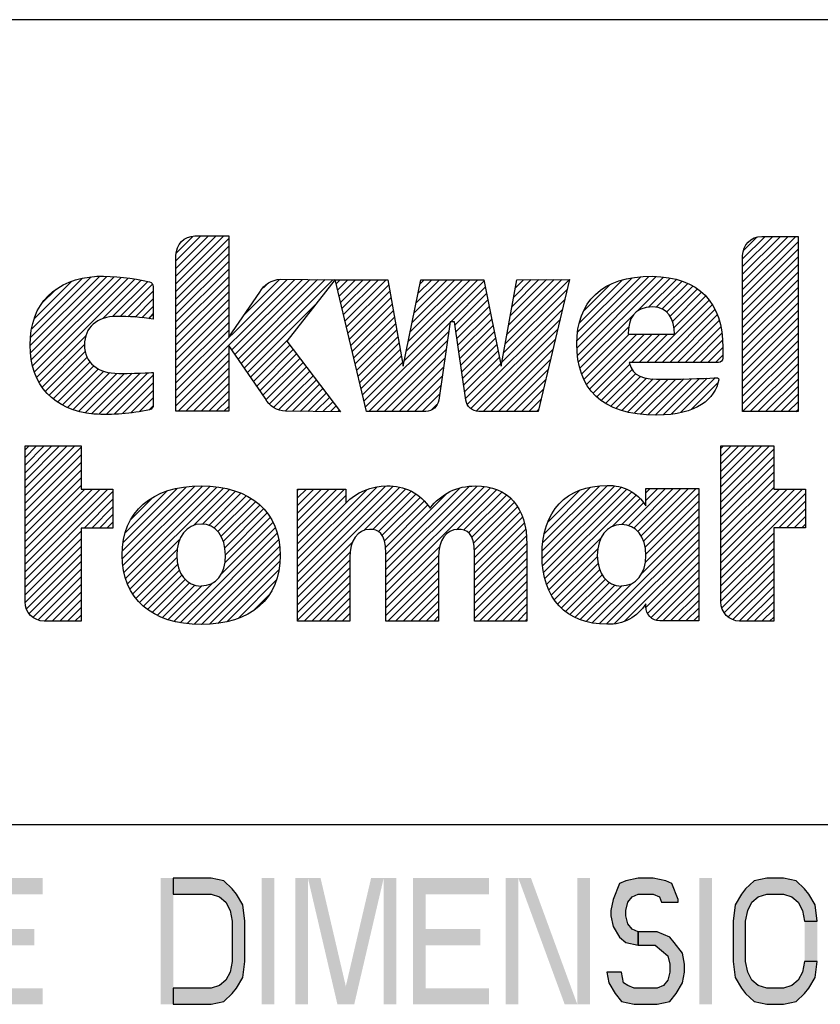
# Model space of a CAD drawing. Units: inches. Extents: x 0 to 22, y 0 to 17.
# Drawn here: x 16 to 16.9, y 1.2 to 2.3 of the extents above; entities that cross this region are included whole.
import ezdxf

# ---------------------------------------------------------------- set-up
doc = ezdxf.new("R2010")
doc.units = ezdxf.units.IN
doc.header["$LTSCALE"] = 1.21
doc.header["$MEASUREMENT"] = 0
doc.layers.get('0').update_dxf_attribs({"linetype": 'CONTINUOUS'})

# ---------------------------------------------------------------- blocks, each defined once
blk = doc.blocks.new('2019_RA_LOGO_TB_BL0', base_point=(16.124, 1.862))
at = {"color": 2, "linetype": 'Continuous'}
for p, q in [((16.1839, 2.0148), (16.2377, 2.0687)), ((16.1839, 2.0234), (16.2291, 2.0687)), ((16.1839, 2.032), (16.2206, 2.0687)), ((16.1839, 2.0406), (16.212, 2.0687)), ((16.1839, 2.0062), (16.2433, 2.0656)), ((16.1845, 2.0498), (16.2028, 2.0681)), ((16.8212, 2.0084), (16.881, 2.0681)), ((16.8212, 2.017), (16.8724, 2.0681)), ((16.8212, 2.0255), (16.8638, 2.0681)), ((16.8212, 2.0341), (16.8552, 2.0681)), ((16.8212, 2.0427), (16.8466, 2.0681)), ((16.8212, 1.9998), (16.8836, 2.0621)), ((16.822, 2.0521), (16.8372, 2.0673)), ((16.1839, 1.9976), (16.2433, 2.0571)), ((16.8212, 1.9912), (16.8836, 2.0536)), ((16.1839, 1.9891), (16.2433, 2.0485)), ((16.1839, 1.9805), (16.2433, 2.0399)), ((16.8212, 1.9826), (16.8836, 2.045)), ((16.1839, 1.9719), (16.2433, 2.0313)), ((16.8212, 1.974), (16.8836, 2.0364)), ((16.8212, 1.9655), (16.8836, 2.0278)), ((16.0198, 1.9452), (16.0978, 2.0231)), ((16.0204, 1.9372), (16.1061, 2.0229)), ((16.0204, 1.9543), (16.0886, 2.0225)), ((16.0212, 1.9294), (16.1144, 2.0226)), ((16.0217, 1.9642), (16.0783, 2.0208)), ((16.0227, 1.9223), (16.1224, 2.022)), ((16.0247, 1.9157), (16.1301, 2.0212)), ((16.0247, 1.9758), (16.0663, 2.0174)), ((16.0271, 1.9095), (16.1376, 2.02)), ((16.1018, 1.9757), (16.1448, 2.0187)), ((16.1125, 1.9778), (16.1521, 2.0174)), ((16.1839, 1.9633), (16.2433, 2.0227)), ((16.1839, 1.8946), (16.309, 2.0198)), ((16.1839, 1.8861), (16.3176, 2.0197)), ((16.2467, 1.9403), (16.3261, 2.0197)), ((16.2502, 1.9352), (16.3346, 2.0196)), ((16.2537, 1.9301), (16.3431, 2.0196)), ((16.2572, 1.925), (16.3516, 2.0195)), ((16.2607, 1.92), (16.3602, 2.0194)), ((16.261, 1.9803), (16.3002, 2.0196)), ((16.364, 2.0147), (16.3687, 2.0194)), ((16.3657, 2.0078), (16.3773, 2.0194)), ((16.3673, 2.0009), (16.3859, 2.0194)), ((16.369, 1.9939), (16.3945, 2.0194)), ((16.3706, 1.987), (16.4031, 2.0194)), ((16.3723, 1.9801), (16.4116, 2.0194)), ((16.374, 1.9731), (16.4202, 2.0194)), ((16.4408, 1.9284), (16.5304, 2.018)), ((16.4429, 1.9391), (16.5232, 2.0194)), ((16.4451, 1.9499), (16.5146, 2.0194)), ((16.4473, 1.9606), (16.5061, 2.0194)), ((16.4495, 1.9714), (16.4975, 2.0194)), ((16.4517, 1.9822), (16.4889, 2.0194)), ((16.4538, 1.9929), (16.4803, 2.0194)), ((16.456, 2.0037), (16.4717, 2.0194)), ((16.4582, 2.0145), (16.4631, 2.0194)), ((16.5543, 1.9475), (16.6265, 2.0196)), ((16.5562, 1.958), (16.6178, 2.0196)), ((16.5581, 1.9685), (16.6092, 2.0196)), ((16.56, 1.979), (16.6006, 2.0195)), ((16.5619, 1.9894), (16.592, 2.0195)), ((16.5638, 1.9999), (16.5834, 2.0195)), ((16.5657, 2.0104), (16.5748, 2.0194)), ((16.6348, 1.9507), (16.7067, 2.0226)), ((16.6349, 1.9422), (16.7156, 2.023)), ((16.6355, 1.9342), (16.7241, 2.0229)), ((16.6356, 1.9602), (16.6968, 2.0214)), ((16.6366, 1.9268), (16.7321, 2.0223)), ((16.6375, 1.9706), (16.686, 2.0191)), ((16.7018, 1.9834), (16.7396, 2.0212)), ((16.7155, 1.9885), (16.7467, 2.0197)), ((16.7241, 1.9885), (16.7532, 2.0176)), ((16.8212, 1.9569), (16.8836, 2.0192)), ((16.0328, 1.9925), (16.0492, 2.0089)), ((16.1212, 1.9779), (16.1576, 2.0142)), ((16.1296, 1.9777), (16.1584, 2.0065)), ((16.1839, 1.9547), (16.2433, 2.0141)), ((16.1839, 1.9461), (16.2433, 2.0056)), ((16.2822, 2.0102), (16.2871, 2.015)), ((16.3756, 1.9662), (16.4232, 2.0138)), ((16.3773, 1.9593), (16.4245, 2.0065)), ((16.4929, 1.9719), (16.5318, 2.0109)), ((16.5524, 1.937), (16.6239, 2.0085)), ((16.6422, 1.9839), (16.6722, 2.0139)), ((16.7307, 1.9865), (16.7595, 2.0153)), ((16.7357, 1.983), (16.765, 2.0123)), ((16.7395, 1.9782), (16.7703, 2.009)), ((16.8212, 1.9483), (16.8836, 2.0106)), ((16.1379, 1.9774), (16.1584, 1.9979)), ((16.1839, 1.9376), (16.2433, 1.997)), ((16.3789, 1.9524), (16.4258, 1.9992)), ((16.4976, 1.9681), (16.5333, 2.0037)), ((16.4987, 1.9606), (16.5347, 1.9966)), ((16.5505, 1.9265), (16.6212, 1.9973)), ((16.7135, 1.9264), (16.7835, 1.9964)), ((16.7422, 1.9723), (16.7751, 2.0052)), ((16.7439, 1.9654), (16.7795, 2.001)), ((16.8212, 1.9397), (16.8836, 2.0021)), ((16.1455, 1.9765), (16.1584, 1.9893)), ((16.1839, 1.929), (16.2433, 1.9884)), ((16.2642, 1.9149), (16.3412, 1.9919)), ((16.3806, 1.9454), (16.4271, 1.9919)), ((16.3822, 1.9385), (16.4284, 1.9846)), ((16.4998, 1.9531), (16.5362, 1.9894)), ((16.5119, 1.8793), (16.6185, 1.986)), ((16.722, 1.9264), (16.7869, 1.9912)), ((16.7306, 1.9264), (16.7901, 1.9859)), ((16.8212, 1.9311), (16.8836, 1.9935)), ((16.8212, 1.9225), (16.8836, 1.9849)), ((16.1532, 1.9755), (16.1584, 1.9808)), ((16.1839, 1.9204), (16.2433, 1.9798)), ((16.3839, 1.9316), (16.4297, 1.9774)), ((16.5009, 1.9456), (16.5376, 1.9823)), ((16.502, 1.9381), (16.539, 1.9751)), ((16.5156, 1.8744), (16.6158, 1.9747)), ((16.6381, 1.9197), (16.6988, 1.9804)), ((16.7392, 1.9264), (16.7926, 1.9798)), ((16.7478, 1.9264), (16.7948, 1.9734)), ((16.8212, 1.914), (16.8836, 1.9763)), ((16.1839, 1.9118), (16.2433, 1.9712)), ((16.1839, 1.9032), (16.2433, 1.9626)), ((16.3855, 1.9246), (16.431, 1.9701)), ((16.3872, 1.9177), (16.4323, 1.9628)), ((16.3971, 1.8762), (16.4921, 1.9711)), ((16.503, 1.9306), (16.5405, 1.968)), ((16.5217, 1.872), (16.6131, 1.9634)), ((16.6401, 1.9132), (16.6931, 1.9662)), ((16.7564, 1.9264), (16.7965, 1.9665)), ((16.8212, 1.9054), (16.8836, 1.9677)), ((16.0301, 1.904), (16.0829, 1.9567)), ((16.2677, 1.9098), (16.31, 1.9522)), ((16.3889, 1.9108), (16.4336, 1.9555)), ((16.4007, 1.8711), (16.4907, 1.9611)), ((16.4093, 1.8711), (16.4892, 1.9511)), ((16.5041, 1.9231), (16.5419, 1.9609)), ((16.5052, 1.9156), (16.5434, 1.9537)), ((16.5294, 1.8711), (16.6105, 1.9521)), ((16.6427, 1.9072), (16.6936, 1.958)), ((16.6455, 1.9014), (16.7022, 1.958)), ((16.6491, 1.8964), (16.7108, 1.958)), ((16.6529, 1.8916), (16.7193, 1.958)), ((16.6963, 1.9264), (16.7279, 1.958)), ((16.7049, 1.9264), (16.7365, 1.958)), ((16.765, 1.9264), (16.7978, 1.9592)), ((16.7735, 1.9264), (16.7985, 1.9514)), ((16.8212, 1.8968), (16.8836, 1.9591)), ((16.8212, 1.8882), (16.8836, 1.9506)), ((16.0333, 1.8985), (16.0811, 1.9464)), ((16.2712, 1.9047), (16.3121, 1.9456)), ((16.2747, 1.8996), (16.3158, 1.9407)), ((16.3905, 1.9039), (16.4349, 1.9482)), ((16.3922, 1.8969), (16.4362, 1.9409)), ((16.4179, 1.8711), (16.4878, 1.941)), ((16.5063, 1.9081), (16.5448, 1.9466)), ((16.5074, 1.9006), (16.5462, 1.9394)), ((16.538, 1.8711), (16.6078, 1.9409)), ((16.7821, 1.9264), (16.7989, 1.9432)), ((16.8212, 1.8796), (16.8836, 1.942)), ((16.0372, 1.8939), (16.0818, 1.9385)), ((16.0412, 1.8893), (16.084, 1.9321)), ((16.1839, 1.8775), (16.2433, 1.9369)), ((16.1863, 1.8714), (16.2433, 1.9283)), ((16.2782, 1.8945), (16.3195, 1.9358)), ((16.2817, 1.8894), (16.3232, 1.9309)), ((16.3938, 1.89), (16.4375, 1.9336)), ((16.4264, 1.8711), (16.4863, 1.931)), ((16.5085, 1.8931), (16.5477, 1.9323)), ((16.5466, 1.8711), (16.6051, 1.9296)), ((16.7907, 1.9264), (16.799, 1.9346)), ((16.8212, 1.871), (16.8836, 1.9334)), ((16.0459, 1.8854), (16.0873, 1.9269)), ((16.0508, 1.8817), (16.0916, 1.9225)), ((16.0562, 1.8786), (16.0967, 1.9191)), ((16.1949, 1.8714), (16.2433, 1.9197)), ((16.2853, 1.8845), (16.3269, 1.9261)), ((16.2891, 1.8798), (16.3306, 1.9212)), ((16.3955, 1.8831), (16.4388, 1.9264)), ((16.435, 1.8711), (16.4849, 1.921)), ((16.5095, 1.8856), (16.5491, 1.9252)), ((16.5552, 1.8711), (16.6024, 1.9183)), ((16.6573, 1.8874), (16.6942, 1.9243)), ((16.662, 1.8835), (16.697, 1.9185)), ((16.8296, 1.8709), (16.8836, 1.9248)), ((16.0619, 1.8757), (16.1026, 1.9164)), ((16.0681, 1.8733), (16.1096, 1.9148)), ((16.0747, 1.8713), (16.1174, 1.914)), ((16.0817, 1.8697), (16.126, 1.914)), ((16.089, 1.8685), (16.1347, 1.9142)), ((16.0972, 1.8681), (16.1435, 1.9144)), ((16.1057, 1.868), (16.1524, 1.9147)), ((16.1143, 1.868), (16.1584, 1.9121)), ((16.2035, 1.8714), (16.2433, 1.9111)), ((16.2937, 1.8757), (16.3343, 1.9163)), ((16.2997, 1.8732), (16.338, 1.9114)), ((16.3066, 1.8715), (16.3417, 1.9065)), ((16.4436, 1.8711), (16.4834, 1.9109)), ((16.5638, 1.8711), (16.5997, 1.907)), ((16.6671, 1.88), (16.7009, 1.9138)), ((16.6728, 1.8771), (16.7063, 1.9106)), ((16.6786, 1.8744), (16.7129, 1.9087)), ((16.6852, 1.8723), (16.7205, 1.9077)), ((16.6918, 1.8704), (16.7288, 1.9074)), ((16.6991, 1.8692), (16.7373, 1.9074)), ((16.7065, 1.868), (16.7461, 1.9075)), ((16.7147, 1.8675), (16.7549, 1.9077)), ((16.7228, 1.8671), (16.7636, 1.9079)), ((16.7317, 1.8674), (16.7725, 1.9082)), ((16.7408, 1.8679), (16.7814, 1.9085)), ((16.7513, 1.8698), (16.7903, 1.9089)), ((16.8382, 1.8709), (16.8836, 1.9162)), ((16.8468, 1.8709), (16.8836, 1.9076)), ((16.1237, 1.8688), (16.1584, 1.9035)), ((16.133, 1.8695), (16.1584, 1.8949)), ((16.2121, 1.8714), (16.2433, 1.9026)), ((16.315, 1.8713), (16.3454, 1.9017)), ((16.3235, 1.8712), (16.3491, 1.8968)), ((16.4522, 1.8711), (16.482, 1.9009)), ((16.5724, 1.8711), (16.597, 1.8957)), ((16.7634, 1.8733), (16.7934, 1.9034)), ((16.8554, 1.8709), (16.8836, 1.8991)), ((16.1433, 1.8713), (16.1584, 1.8863)), ((16.2207, 1.8714), (16.2433, 1.894)), ((16.2292, 1.8714), (16.2433, 1.8854)), ((16.332, 1.8711), (16.3528, 1.8919)), ((16.3406, 1.8711), (16.3565, 1.887)), ((16.4608, 1.8711), (16.4805, 1.8909)), ((16.5809, 1.8711), (16.5943, 1.8844)), ((16.864, 1.8709), (16.8836, 1.8905)), ((16.1537, 1.8731), (16.1581, 1.8775)), ((16.2378, 1.8714), (16.2433, 1.8768)), ((16.3491, 1.871), (16.3602, 1.8821)), ((16.3576, 1.8709), (16.3639, 1.8773)), ((16.4712, 1.873), (16.4773, 1.8791)), ((16.5895, 1.8711), (16.5916, 1.8732)), ((16.8725, 1.8709), (16.8836, 1.8819)), ((16.8811, 1.8709), (16.8836, 1.8733)), ((16.3661, 1.8709), (16.3676, 1.8724)), ((16.0142, 1.7764), (16.0701, 1.8324)), ((16.0142, 1.785), (16.0615, 1.8324)), ((16.0142, 1.7936), (16.0529, 1.8324)), ((16.0142, 1.8022), (16.0443, 1.8324)), ((16.0142, 1.8108), (16.0358, 1.8324)), ((16.0142, 1.8194), (16.0272, 1.8324)), ((16.0142, 1.8279), (16.0186, 1.8324)), ((16.0142, 1.7679), (16.0772, 1.8309)), ((16.7966, 1.7778), (16.8513, 1.8325)), ((16.7966, 1.7864), (16.8427, 1.8325)), ((16.7966, 1.795), (16.8341, 1.8325)), ((16.7966, 1.8036), (16.8256, 1.8325)), ((16.7966, 1.8122), (16.817, 1.8325)), ((16.7966, 1.8207), (16.8084, 1.8325)), ((16.7966, 1.8293), (16.7998, 1.8325)), ((16.7966, 1.7692), (16.8561, 1.8287)), ((16.0142, 1.7593), (16.0772, 1.8223)), ((16.7966, 1.7607), (16.8561, 1.8201)), ((16.0142, 1.7507), (16.0772, 1.8137)), ((16.7966, 1.7521), (16.8561, 1.8115)), ((16.0142, 1.7421), (16.0772, 1.8051)), ((16.0142, 1.7335), (16.0772, 1.7965)), ((16.7966, 1.7435), (16.8561, 1.8029)), ((16.0142, 1.7249), (16.0772, 1.7879)), ((16.1236, 1.7056), (16.205, 1.7871)), ((16.1237, 1.7143), (16.1955, 1.7861)), ((16.1242, 1.6976), (16.2138, 1.7872)), ((16.1244, 1.7236), (16.1853, 1.7845)), ((16.1255, 1.6903), (16.2219, 1.7868)), ((16.127, 1.6833), (16.2298, 1.786)), ((16.1295, 1.6772), (16.2372, 1.7849)), ((16.3205, 1.6879), (16.4197, 1.7872)), ((16.3205, 1.6793), (16.4279, 1.7868)), ((16.3205, 1.6965), (16.4102, 1.7862)), ((16.3205, 1.6708), (16.4356, 1.7858)), ((16.42, 1.6845), (16.5226, 1.7871)), ((16.42, 1.6931), (16.5136, 1.7866)), ((16.42, 1.6759), (16.5305, 1.7863)), ((16.42, 1.6673), (16.5378, 1.7851)), ((16.42, 1.7016), (16.5032, 1.7848)), ((16.5957, 1.7142), (16.6693, 1.7878)), ((16.5957, 1.7056), (16.6773, 1.7873)), ((16.5964, 1.6977), (16.6844, 1.7857)), ((16.5966, 1.7237), (16.6601, 1.7872)), ((16.5982, 1.7339), (16.6501, 1.7858)), ((16.6928, 1.7427), (16.7344, 1.7843)), ((16.6987, 1.7399), (16.743, 1.7843)), ((16.7034, 1.7361), (16.7516, 1.7843)), ((16.707, 1.7311), (16.7602, 1.7843)), ((16.7097, 1.7252), (16.7688, 1.7843)), ((16.7123, 1.7708), (16.7258, 1.7843)), ((16.7123, 1.7794), (16.7173, 1.7843)), ((16.7966, 1.7349), (16.8561, 1.7943)), ((16.7966, 1.7263), (16.8561, 1.7857)), ((16.0142, 1.6906), (16.1072, 1.7836)), ((16.0142, 1.6992), (16.0986, 1.7836)), ((16.0142, 1.7078), (16.09, 1.7836)), ((16.0142, 1.7164), (16.0814, 1.7836)), ((16.0142, 1.682), (16.113, 1.7809)), ((16.1268, 1.7345), (16.1737, 1.7815)), ((16.1332, 1.7495), (16.158, 1.7744)), ((16.204, 1.7431), (16.2442, 1.7833)), ((16.2138, 1.7443), (16.2508, 1.7814)), ((16.221, 1.7429), (16.257, 1.779)), ((16.2266, 1.7399), (16.2629, 1.7763)), ((16.2311, 1.7359), (16.2684, 1.7732)), ((16.3205, 1.7308), (16.3734, 1.7838)), ((16.3205, 1.7394), (16.3648, 1.7838)), ((16.3205, 1.748), (16.3562, 1.7838)), ((16.3205, 1.7566), (16.3477, 1.7838)), ((16.3205, 1.7652), (16.3391, 1.7838)), ((16.3205, 1.7738), (16.3305, 1.7838)), ((16.3205, 1.7823), (16.3219, 1.7838)), ((16.3205, 1.7051), (16.3988, 1.7834)), ((16.3205, 1.7223), (16.3748, 1.7765)), ((16.3957, 1.7374), (16.4421, 1.7838)), ((16.4051, 1.7382), (16.4483, 1.7814)), ((16.4115, 1.736), (16.4536, 1.7781)), ((16.4159, 1.7318), (16.4585, 1.7744)), ((16.42, 1.7102), (16.4886, 1.7788)), ((16.4993, 1.738), (16.5443, 1.783)), ((16.5073, 1.7374), (16.5503, 1.7804)), ((16.5129, 1.7344), (16.5556, 1.7771)), ((16.5164, 1.7294), (16.5603, 1.7732)), ((16.5972, 1.69), (16.6908, 1.7835)), ((16.5989, 1.6831), (16.6964, 1.7806)), ((16.6007, 1.6763), (16.7014, 1.777)), ((16.6018, 1.7461), (16.6381, 1.7824)), ((16.6746, 1.7416), (16.706, 1.7731)), ((16.7115, 1.7185), (16.7718, 1.7787)), ((16.7966, 1.692), (16.8884, 1.7838)), ((16.7966, 1.7006), (16.8798, 1.7838)), ((16.7966, 1.7092), (16.8712, 1.7838)), ((16.7966, 1.7177), (16.8627, 1.7838)), ((16.7966, 1.6834), (16.892, 1.7787)), ((16.0806, 1.7399), (16.113, 1.7723)), ((16.0892, 1.7399), (16.113, 1.7637)), ((16.2346, 1.7307), (16.2735, 1.7696)), ((16.2371, 1.7248), (16.2782, 1.7658)), ((16.3205, 1.7137), (16.3748, 1.768)), ((16.4183, 1.7256), (16.463, 1.7703)), ((16.4194, 1.7182), (16.4668, 1.7656)), ((16.5186, 1.7229), (16.5644, 1.7688)), ((16.5193, 1.7151), (16.568, 1.7638)), ((16.6854, 1.7438), (16.7098, 1.7683)), ((16.7123, 1.7107), (16.7718, 1.7701)), ((16.8618, 1.74), (16.892, 1.7702)), ((16.0978, 1.7399), (16.113, 1.7551)), ((16.2388, 1.7178), (16.2825, 1.7615)), ((16.2388, 1.7007), (16.2899, 1.7517)), ((16.2395, 1.7099), (16.2865, 1.7569)), ((16.5197, 1.7068), (16.5711, 1.7583)), ((16.5197, 1.6982), (16.5736, 1.7522)), ((16.7081, 1.6893), (16.7718, 1.7529)), ((16.7118, 1.7015), (16.7718, 1.7615)), ((16.8704, 1.74), (16.892, 1.7616)), ((16.879, 1.74), (16.892, 1.753)), ((16.1063, 1.7399), (16.113, 1.7465)), ((16.1887, 1.6334), (16.2956, 1.7403)), ((16.2346, 1.6879), (16.2931, 1.7464)), ((16.5197, 1.6897), (16.5755, 1.7455)), ((16.6597, 1.6323), (16.7718, 1.7444)), ((16.8876, 1.74), (16.892, 1.7444)), ((16.0142, 1.6734), (16.0772, 1.7364)), ((16.1963, 1.6324), (16.2978, 1.734)), ((16.5197, 1.6811), (16.577, 1.7384)), ((16.5197, 1.6725), (16.5778, 1.7307)), ((16.6033, 1.6703), (16.6619, 1.7289)), ((16.6677, 1.6318), (16.7718, 1.7358)), ((16.7966, 1.6748), (16.8561, 1.7342)), ((16.0142, 1.6649), (16.0772, 1.7278)), ((16.0142, 1.6563), (16.0772, 1.7193)), ((16.1321, 1.6712), (16.1882, 1.7273)), ((16.2042, 1.6317), (16.2994, 1.7269)), ((16.2124, 1.6314), (16.3005, 1.7194)), ((16.3205, 1.6622), (16.3826, 1.7243)), ((16.42, 1.6587), (16.481, 1.7197)), ((16.5197, 1.6639), (16.5785, 1.7227)), ((16.6768, 1.6322), (16.7718, 1.7272)), ((16.688, 1.6348), (16.7718, 1.7186)), ((16.7966, 1.6662), (16.8561, 1.7257)), ((16.0157, 1.6492), (16.0772, 1.7107)), ((16.1353, 1.6658), (16.1853, 1.7158)), ((16.1389, 1.6608), (16.1848, 1.7068)), ((16.2214, 1.6318), (16.3011, 1.7114)), ((16.3205, 1.6536), (16.3798, 1.7129)), ((16.42, 1.6501), (16.4794, 1.7095)), ((16.5197, 1.6553), (16.5785, 1.7142)), ((16.6059, 1.6644), (16.6582, 1.7167)), ((16.6094, 1.6593), (16.6577, 1.7075)), ((16.7125, 1.6507), (16.7718, 1.71)), ((16.7966, 1.6577), (16.8561, 1.7171)), ((16.7977, 1.6502), (16.8561, 1.7085)), ((16.0187, 1.6437), (16.0772, 1.7021)), ((16.1429, 1.6562), (16.1858, 1.6992)), ((16.231, 1.6327), (16.3008, 1.7025)), ((16.3205, 1.645), (16.3793, 1.7038)), ((16.3205, 1.6364), (16.3793, 1.6953)), ((16.42, 1.6416), (16.4792, 1.7007)), ((16.5197, 1.6467), (16.5785, 1.7056)), ((16.5197, 1.6382), (16.5785, 1.697)), ((16.613, 1.6543), (16.6585, 1.6998)), ((16.7144, 1.6441), (16.7718, 1.7014)), ((16.8005, 1.6444), (16.8561, 1.6999)), ((16.023, 1.6393), (16.0772, 1.6935)), ((16.0286, 1.6364), (16.0772, 1.6849)), ((16.1473, 1.652), (16.1878, 1.6925)), ((16.152, 1.6482), (16.1906, 1.6868)), ((16.2415, 1.6347), (16.2997, 1.6929)), ((16.3279, 1.6352), (16.3793, 1.6867)), ((16.4223, 1.6352), (16.4792, 1.6921)), ((16.5253, 1.6352), (16.5785, 1.6884)), ((16.6174, 1.65), (16.6604, 1.6931)), ((16.6219, 1.646), (16.6631, 1.6872)), ((16.7182, 1.6393), (16.7718, 1.6929)), ((16.7238, 1.6363), (16.7718, 1.6843)), ((16.8048, 1.6401), (16.8561, 1.6913)), ((16.0359, 1.6351), (16.0772, 1.6763)), ((16.1572, 1.6448), (16.1944, 1.682)), ((16.1627, 1.6417), (16.1992, 1.6782)), ((16.1687, 1.6391), (16.2052, 1.6756)), ((16.1749, 1.6368), (16.2131, 1.6749)), ((16.1817, 1.635), (16.2244, 1.6777)), ((16.2537, 1.6383), (16.2969, 1.6815)), ((16.3365, 1.6352), (16.3793, 1.6781)), ((16.4309, 1.6352), (16.4792, 1.6835)), ((16.4395, 1.6352), (16.4792, 1.6749)), ((16.5339, 1.6352), (16.5785, 1.6798)), ((16.627, 1.6426), (16.6668, 1.6823)), ((16.6325, 1.6394), (16.6715, 1.6785)), ((16.6386, 1.6369), (16.6774, 1.6757)), ((16.6451, 1.6348), (16.6848, 1.6746)), ((16.6521, 1.6332), (16.6962, 1.6773)), ((16.6849, 1.6746), (16.6851, 1.6749)), ((16.7316, 1.6355), (16.7718, 1.6757)), ((16.8102, 1.6369), (16.8561, 1.6827)), ((16.8172, 1.6353), (16.8561, 1.6742)), ((16.0445, 1.6351), (16.0772, 1.6678)), ((16.2707, 1.6467), (16.2886, 1.6646)), ((16.3451, 1.6352), (16.3793, 1.6695)), ((16.4481, 1.6352), (16.4792, 1.6664)), ((16.5425, 1.6352), (16.5785, 1.6713)), ((16.5511, 1.6352), (16.5785, 1.6627)), ((16.7402, 1.6355), (16.7718, 1.6671)), ((16.8257, 1.6352), (16.8561, 1.6656)), ((16.0531, 1.6351), (16.0772, 1.6592)), ((16.3536, 1.6352), (16.3793, 1.6609)), ((16.3622, 1.6352), (16.3793, 1.6523)), ((16.4566, 1.6352), (16.4792, 1.6578)), ((16.5596, 1.6352), (16.5785, 1.6541)), ((16.7488, 1.6355), (16.7718, 1.6585)), ((16.8343, 1.6352), (16.8561, 1.657)), ((16.0617, 1.6351), (16.0772, 1.6506)), ((16.0703, 1.6351), (16.0772, 1.642)), ((16.3708, 1.6352), (16.3793, 1.6438)), ((16.4652, 1.6352), (16.4792, 1.6492)), ((16.4738, 1.6352), (16.4792, 1.6406)), ((16.5682, 1.6352), (16.5785, 1.6455)), ((16.7574, 1.6355), (16.7718, 1.6499)), ((16.7659, 1.6355), (16.7718, 1.6414)), ((16.8428, 1.6352), (16.8561, 1.6484)), ((16.5768, 1.6352), (16.5785, 1.6369)), ((16.8514, 1.6352), (16.8561, 1.6398))]:
    blk.add_line(p, q, dxfattribs=at)
for points, knots in [([(16.5673, 2.0194), (16.5673, 2.0194), (16.5497, 1.9222), (16.5497, 1.9222), (16.5497, 1.9222), (16.5301, 2.0194), (16.5301, 2.0194), (16.5301, 2.0194), (16.4592, 2.0194), (16.4592, 2.0194), (16.4592, 2.0194), (16.4395, 1.9222), (16.4395, 1.9222), (16.4395, 1.9222), (16.4222, 2.0194), (16.4222, 2.0194), (16.4222, 2.0194), (16.3629, 2.0194), (16.3629, 2.0194), (16.3629, 2.0194), (16.3014, 2.0199), (16.3014, 2.0199), (16.2916, 2.0195), (16.2828, 2.014), (16.2783, 2.0054), (16.2783, 2.0054), (16.2433, 1.9547), (16.2433, 1.9547), (16.2433, 1.9547), (16.2433, 2.0687), (16.2433, 2.0687), (16.2433, 2.0687), (16.2052, 2.0687), (16.2052, 2.0687), (16.1934, 2.0685), (16.1838, 2.0588), (16.1839, 2.047), (16.1839, 2.047), (16.1839, 1.8714), (16.1839, 1.8714), (16.1839, 1.8714), (16.2433, 1.8714), (16.2433, 1.8714), (16.2433, 1.8714), (16.2433, 1.9453), (16.2433, 1.9453), (16.2433, 1.9453), (16.2841, 1.8859), (16.2841, 1.8859), (16.2886, 1.8772), (16.2975, 1.8717), (16.3072, 1.8714), (16.3072, 1.8714), (16.3688, 1.8708), (16.3688, 1.8708), (16.3688, 1.8708), (16.3085, 1.9502), (16.3085, 1.9502), (16.3085, 1.9502), (16.3629, 2.0195), (16.3629, 2.0195), (16.3629, 2.0195), (16.3983, 1.8711), (16.3983, 1.8711), (16.3983, 1.8711), (16.4647, 1.8711), (16.4647, 1.8711), (16.4721, 1.8712), (16.4784, 1.8766), (16.4795, 1.8839), (16.4795, 1.8839), (16.4922, 1.9719), (16.4922, 1.9719), (16.4922, 1.9719), (16.4971, 1.9719), (16.4971, 1.9719), (16.4971, 1.9719), (16.5098, 1.8839), (16.5098, 1.8839), (16.5109, 1.8766), (16.5172, 1.8712), (16.5246, 1.8711), (16.5246, 1.8711), (16.5911, 1.8711), (16.5911, 1.8711), (16.5911, 1.8711), (16.6266, 2.0196), (16.6266, 2.0196), (16.6266, 2.0196), (16.5673, 2.0194), (16.5673, 2.0194)], [0, 0, 0, 0, 1, 1, 1, 2, 2, 2, 3, 3, 3, 4, 4, 4, 5, 5, 5, 6, 6, 6, 7, 7, 7, 8, 8, 8, 9, 9, 9, 10, 10, 10, 11, 11, 11, 12, 12, 12, 13, 13, 13, 14, 14, 14, 15, 15, 15, 16, 16, 16, 17, 17, 17, 18, 18, 18, 19, 19, 19, 20, 20, 20, 21, 21, 21, 22, 22, 22, 23, 23, 23, 24, 24, 24, 25, 25, 25, 26, 26, 26, 27, 27, 27, 28, 28, 28, 29, 29, 29, 30, 30, 30, 30]), ([(16.8836, 2.0681), (16.8836, 2.0681), (16.8426, 2.0681), (16.8426, 2.0681), (16.8307, 2.068), (16.8211, 2.0584), (16.8212, 2.0465), (16.8212, 2.0465), (16.8212, 1.8709), (16.8212, 1.8709), (16.8212, 1.8709), (16.8836, 1.8709), (16.8836, 1.8709), (16.8836, 1.8709), (16.8836, 2.0681), (16.8836, 2.0681)], [0, 0, 0, 0, 1, 1, 1, 2, 2, 2, 3, 3, 3, 4, 4, 4, 5, 5, 5, 5]), ([(16.0915, 1.8681), (16.1125, 1.8669), (16.1336, 1.8686), (16.1541, 1.8731), (16.1566, 1.8737), (16.1584, 1.8759), (16.1584, 1.8785), (16.1584, 1.8785), (16.1584, 1.9151), (16.1584, 1.9151), (16.1584, 1.9151), (16.1469, 1.9139), (16.1195, 1.9139), (16.0958, 1.9139), (16.081, 1.9261), (16.081, 1.9458), (16.081, 1.9656), (16.0949, 1.9781), (16.1172, 1.9781), (16.131, 1.9783), (16.1448, 1.9772), (16.1584, 1.9749), (16.1584, 1.9749), (16.1584, 2.0116), (16.1584, 2.0116), (16.1583, 2.0141), (16.1566, 2.0163), (16.1541, 2.017), (16.1347, 2.0214), (16.1148, 2.0235), (16.0949, 2.0232), (16.0487, 2.0204), (16.0198, 1.9934), (16.0198, 1.9456), (16.0199, 1.9002), (16.047, 1.8726), (16.0915, 1.8681)], [0, 0, 0, 0, 1, 1, 1, 2, 2, 2, 3, 3, 3, 4, 4, 4, 5, 5, 5, 6, 6, 6, 7, 7, 7, 8, 8, 8, 9, 9, 9, 10, 10, 10, 11, 11, 11, 12, 12, 12, 12]), ([(16.7928, 1.9089), (16.7861, 1.9089), (16.7579, 1.9073), (16.733, 1.9073), (16.7081, 1.9073), (16.6984, 1.9099), (16.6934, 1.9264), (16.6934, 1.9264), (16.7942, 1.9264), (16.7942, 1.9264), (16.7968, 1.9264), (16.799, 1.9285), (16.799, 1.9311), (16.799, 1.9311), (16.799, 1.9311), (16.799, 1.9311), (16.799, 1.9311), (16.799, 1.9427), (16.799, 1.9427), (16.799, 1.9938), (16.7718, 2.0225), (16.7199, 2.0232), (16.6619, 2.0239), (16.6347, 1.9935), (16.6347, 1.9475), (16.6347, 1.8971), (16.6613, 1.867), (16.7246, 1.867), (16.7699, 1.867), (16.7904, 1.8854), (16.7944, 1.9068), (16.7946, 1.9076), (16.7936, 1.9089), (16.7928, 1.9089)], [0, 0, 0, 0, 1, 1, 1, 2, 2, 2, 3, 3, 3, 4, 4, 4, 5, 5, 5, 6, 6, 6, 7, 7, 7, 8, 8, 8, 9, 9, 9, 10, 10, 10, 11, 11, 11, 11]), ([(16.7202, 1.9887), (16.7369, 1.9887), (16.7444, 1.975), (16.7444, 1.958), (16.7444, 1.958), (16.6925, 1.958), (16.6925, 1.958), (16.6927, 1.9752), (16.6985, 1.9887), (16.7202, 1.9887)], [0, 0, 0, 0, 1, 1, 1, 2, 2, 2, 3, 3, 3, 3]), ([(16.0772, 1.8324), (16.0772, 1.8324), (16.0142, 1.8324), (16.0142, 1.8324), (16.0142, 1.8324), (16.0142, 1.6568), (16.0142, 1.6568), (16.0141, 1.6449), (16.0237, 1.6352), (16.0356, 1.6351), (16.0356, 1.6351), (16.0356, 1.6351), (16.0356, 1.6351), (16.0356, 1.6351), (16.0772, 1.6351), (16.0772, 1.6351), (16.0772, 1.6351), (16.0772, 1.7399), (16.0772, 1.7399), (16.0772, 1.7399), (16.113, 1.7399), (16.113, 1.7399), (16.113, 1.7399), (16.113, 1.7836), (16.113, 1.7836), (16.113, 1.7836), (16.0772, 1.7836), (16.0772, 1.7836), (16.0772, 1.7836), (16.0772, 1.8324), (16.0772, 1.8324)], [0, 0, 0, 0, 1, 1, 1, 2, 2, 2, 3, 3, 3, 4, 4, 4, 5, 5, 5, 6, 6, 6, 7, 7, 7, 8, 8, 8, 9, 9, 9, 10, 10, 10, 10]), ([(16.8561, 1.8325), (16.8561, 1.8325), (16.7966, 1.8325), (16.7966, 1.8325), (16.7966, 1.8325), (16.7966, 1.6569), (16.7966, 1.6569), (16.7966, 1.645), (16.8061, 1.6353), (16.818, 1.6352), (16.818, 1.6352), (16.818, 1.6352), (16.818, 1.6352), (16.818, 1.6352), (16.8561, 1.6352), (16.8561, 1.6352), (16.8561, 1.6352), (16.8561, 1.74), (16.8561, 1.74), (16.8561, 1.74), (16.892, 1.74), (16.892, 1.74), (16.892, 1.74), (16.892, 1.7838), (16.892, 1.7838), (16.892, 1.7838), (16.8561, 1.7838), (16.8561, 1.7838), (16.8561, 1.7838), (16.8561, 1.8325), (16.8561, 1.8325)], [0, 0, 0, 0, 1, 1, 1, 2, 2, 2, 3, 3, 3, 4, 4, 4, 5, 5, 5, 6, 6, 6, 7, 7, 7, 8, 8, 8, 9, 9, 9, 10, 10, 10, 10]), ([(16.2122, 1.7873), (16.1566, 1.7873), (16.1234, 1.7584), (16.1234, 1.7095), (16.1234, 1.6606), (16.1566, 1.6314), (16.2122, 1.6314), (16.2678, 1.6314), (16.3012, 1.6602), (16.3012, 1.7092), (16.3012, 1.7582), (16.2677, 1.7873), (16.2122, 1.7873)], [0, 0, 0, 0, 1, 1, 1, 2, 2, 2, 3, 3, 3, 4, 4, 4, 4]), ([(16.5205, 1.7873), (16.5005, 1.7876), (16.4816, 1.7783), (16.4696, 1.7622), (16.4591, 1.7787), (16.4405, 1.7882), (16.421, 1.7873), (16.4035, 1.7875), (16.3868, 1.7804), (16.3748, 1.7678), (16.3748, 1.7678), (16.3748, 1.7838), (16.3748, 1.7838), (16.3748, 1.7838), (16.3205, 1.7838), (16.3205, 1.7838), (16.3205, 1.7838), (16.3205, 1.6352), (16.3205, 1.6352), (16.3205, 1.6352), (16.3793, 1.6352), (16.3793, 1.6352), (16.3793, 1.6352), (16.3793, 1.7068), (16.3793, 1.7068), (16.3793, 1.726), (16.3881, 1.7384), (16.4016, 1.7384), (16.4112, 1.7384), (16.42, 1.7351), (16.42, 1.7114), (16.42, 1.7114), (16.42, 1.6352), (16.42, 1.6352), (16.42, 1.6352), (16.4792, 1.6352), (16.4792, 1.6352), (16.4792, 1.6352), (16.4792, 1.7068), (16.4792, 1.7068), (16.4792, 1.7263), (16.4876, 1.7384), (16.5011, 1.7384), (16.5108, 1.7384), (16.5197, 1.7351), (16.5197, 1.7114), (16.5197, 1.7114), (16.5197, 1.6352), (16.5197, 1.6352), (16.5197, 1.6352), (16.5785, 1.6352), (16.5785, 1.6352), (16.5785, 1.6352), (16.5785, 1.7214), (16.5785, 1.7214), (16.5785, 1.7639), (16.5579, 1.7873), (16.5205, 1.7873)], [0, 0, 0, 0, 1, 1, 1, 2, 2, 2, 3, 3, 3, 4, 4, 4, 5, 5, 5, 6, 6, 6, 7, 7, 7, 8, 8, 8, 9, 9, 9, 10, 10, 10, 11, 11, 11, 12, 12, 12, 13, 13, 13, 14, 14, 14, 15, 15, 15, 16, 16, 16, 17, 17, 17, 18, 18, 18, 19, 19, 19, 19]), ([(16.7123, 1.7843), (16.7123, 1.7843), (16.7123, 1.765), (16.7123, 1.765), (16.7031, 1.7798), (16.6866, 1.7885), (16.6691, 1.7878), (16.6221, 1.7878), (16.5956, 1.7589), (16.5956, 1.71), (16.5956, 1.71), (16.5956, 1.7094), (16.5956, 1.7094), (16.5956, 1.6608), (16.6221, 1.6317), (16.6691, 1.6317), (16.6867, 1.631), (16.7032, 1.6398), (16.7123, 1.6548), (16.7123, 1.6548), (16.7123, 1.6515), (16.7123, 1.6515), (16.7123, 1.6427), (16.7193, 1.6356), (16.728, 1.6355), (16.7281, 1.6355), (16.7281, 1.6355), (16.7281, 1.6355), (16.7281, 1.6355), (16.7718, 1.6355), (16.7718, 1.6355), (16.7718, 1.6355), (16.7718, 1.7843), (16.7718, 1.7843), (16.7718, 1.7843), (16.7123, 1.7843), (16.7123, 1.7843)], [0, 0, 0, 0, 1, 1, 1, 2, 2, 2, 3, 3, 3, 4, 4, 4, 5, 5, 5, 6, 6, 6, 7, 7, 7, 8, 8, 8, 9, 9, 9, 10, 10, 10, 11, 11, 11, 12, 12, 12, 12]), ([(16.2122, 1.6746), (16.1958, 1.6746), (16.1848, 1.6887), (16.1848, 1.7093), (16.1848, 1.7299), (16.1958, 1.7444), (16.2122, 1.7444), (16.2286, 1.7444), (16.2395, 1.7306), (16.2395, 1.7093), (16.2395, 1.6879), (16.229, 1.6749), (16.2122, 1.6749), (16.2122, 1.6749), (16.2122, 1.6746), (16.2122, 1.6746)], [0, 0, 0, 0, 1, 1, 1, 2, 2, 2, 3, 3, 3, 4, 4, 4, 5, 5, 5, 5]), ([(16.685, 1.6746), (16.6686, 1.6746), (16.6577, 1.6886), (16.6577, 1.7092), (16.6577, 1.7298), (16.6686, 1.7439), (16.685, 1.7439), (16.7013, 1.7439), (16.7123, 1.7305), (16.7123, 1.7092), (16.7123, 1.688), (16.7015, 1.6749), (16.6847, 1.6749), (16.6847, 1.6749), (16.685, 1.6746), (16.685, 1.6746)], [0, 0, 0, 0, 1, 1, 1, 2, 2, 2, 3, 3, 3, 4, 4, 4, 5, 5, 5, 5])]:
    blk.add_open_spline(points, degree=3, knots=knots, dxfattribs=at)
blk = doc.blocks.new('*T24')
at = {"color": 2, "linetype": 'Continuous'}
for p, q in [((7.68, 1.812), (0, 1.812)), ((0, 0), (0, 1.812)), ((4.608, 0), (4.608, 1.812)), ((7.68, 0), (7.68, 1.812)), ((7.68, 0.906), (0, 0.906)), ((6.144, 0.6795), (6.144, 0.906)), ((7.68, 0.6795), (4.608, 0.6795)), ((4.992, 0), (4.992, 0.6795)), ((7.296, 0), (7.296, 0.6795)), ((4.608, 0.2265), (0, 0.2265)), ((2.304, 0), (2.304, 0.2265)), ((7.68, 0), (0, 0))]:
    blk.add_line(p, q, dxfattribs=at)

msp = doc.modelspace()

# ---------------------------------------------------------------- hatches: boundary and pattern name
at = {"linetype": 'Continuous'}
for points in [[(16.1807999, 1.2040001), (16.2233994, 1.2040001), (16.2376006, 1.2070213), (16.2470671, 1.216085), (16.2518004, 1.2221277), (16.2588997, 1.2342128), (16.261267, 1.2523404), (16.261267, 1.2976595), (16.2588997, 1.3157873), (16.2518004, 1.3278723), (16.2470671, 1.3339149), (16.2376006, 1.3429788), (16.2233994, 1.346), (16.1807999, 1.346), (16.1807999, 1.3278723), (16.2233994, 1.3278723), (16.2328673, 1.324851), (16.2399666, 1.3188085), (16.2446998, 1.3097447), (16.2470671, 1.2976595), (16.2470671, 1.2523404), (16.2446998, 1.2402553), (16.2399666, 1.2311914), (16.2328673, 1.2251489), (16.2233994, 1.2221277), (16.1807999, 1.2221277)], [(16.7487998, 1.3188085), (16.7487998, 1.3218298), (16.7417006, 1.3399574), (16.7346, 1.3429788), (16.7204001, 1.346), (16.703833, 1.346), (16.6896332, 1.3429788), (16.6825339, 1.3399574), (16.6754333, 1.3218298), (16.673066, 1.3097447), (16.673066, 1.3037022), (16.6754333, 1.2916171), (16.6825339, 1.2795319), (16.6896332, 1.2734894), (16.703833, 1.270468), (16.703833, 1.2855744), (16.6967338, 1.2885958), (16.6920005, 1.2946383), (16.6896332, 1.3037022), (16.6896332, 1.3097447), (16.6920005, 1.3188085), (16.6967338, 1.324851), (16.703833, 1.3278723), (16.7204001, 1.3278723), (16.7274994, 1.324851), (16.7298667, 1.3188085)], [(16.9050006, 1.2976595), (16.9026333, 1.3157873), (16.8955327, 1.3278723), (16.8907994, 1.3339149), (16.8813329, 1.3429788), (16.8671331, 1.346), (16.8482, 1.346), (16.8340001, 1.3429788), (16.8245336, 1.3339149), (16.8198003, 1.3278723), (16.8126997, 1.3157873), (16.8103337, 1.2976595), (16.8103337, 1.2523404), (16.8126997, 1.2342128), (16.8198003, 1.2221277), (16.8245336, 1.216085), (16.8340001, 1.2070213), (16.8482, 1.2040001), (16.8671331, 1.2040001), (16.8813329, 1.2070213), (16.8907994, 1.216085), (16.8955327, 1.2221277), (16.9026333, 1.2342128), (16.9050006, 1.2523404), (16.8907994, 1.2523404), (16.8884335, 1.2402553), (16.8837002, 1.2311914), (16.8765996, 1.2251489), (16.8671331, 1.2221277), (16.8482, 1.2221277), (16.8387334, 1.2251489), (16.8316328, 1.2311914), (16.8268995, 1.2402553), (16.8245336, 1.2523404), (16.8245336, 1.2976595), (16.8268995, 1.3097447), (16.8316328, 1.3188085), (16.8387334, 1.324851), (16.8482, 1.3278723), (16.8671331, 1.3278723), (16.8765996, 1.324851), (16.8837002, 1.3188085), (16.8884335, 1.3097447), (16.8907994, 1.2976595)], [(16.703833, 1.270468), (16.7227661, 1.270468), (16.7298667, 1.2644256), (16.7369673, 1.2583829), (16.7393333, 1.2493192), (16.7393333, 1.2402553), (16.7369673, 1.2311914), (16.7322327, 1.2251489), (16.7251334, 1.2221277), (16.6990997, 1.2221277), (16.6920005, 1.2251489), (16.6872672, 1.2281702), (16.6848999, 1.2402553), (16.6683328, 1.2402553), (16.6707001, 1.2281702), (16.6778007, 1.216085), (16.6848999, 1.2070213), (16.6990997, 1.2040001), (16.7251334, 1.2040001), (16.7393333, 1.2070213), (16.7464338, 1.216085), (16.7535331, 1.2281702), (16.7559004, 1.2402553), (16.7559004, 1.2493192), (16.7535331, 1.2614043), (16.7440665, 1.2734894), (16.7393333, 1.2795319), (16.7251334, 1.2855744), (16.703833, 1.2855744)]]:
    msp.add_hatch(color=2, dxfattribs=at).paths.add_polyline_path(points)

# ---------------------------------------------------------------- linework, layer by layer
at = {"color": 2, "linetype": 'Continuous'}
for points in [[(16.1807999, 1.2040001), (16.2233994, 1.2040001), (16.2376006, 1.2070213), (16.2470671, 1.216085), (16.2518004, 1.2221277), (16.2588997, 1.2342128), (16.261267, 1.2523404), (16.261267, 1.2976595), (16.2588997, 1.3157873), (16.2518004, 1.3278723), (16.2470671, 1.3339149), (16.2376006, 1.3429788), (16.2233994, 1.346), (16.1807999, 1.346), (16.1807999, 1.3278723), (16.2233994, 1.3278723), (16.2328673, 1.324851), (16.2399666, 1.3188085), (16.2446998, 1.3097447), (16.2470671, 1.2976595), (16.2470671, 1.2523404), (16.2446998, 1.2402553), (16.2399666, 1.2311914), (16.2328673, 1.2251489), (16.2233994, 1.2221277), (16.1807999, 1.2221277), (16.1807999, 1.2040001)], [(16.7487998, 1.3188085), (16.7487998, 1.3218298), (16.7417006, 1.3399574), (16.7346, 1.3429788), (16.7204001, 1.346), (16.703833, 1.346), (16.6896332, 1.3429788), (16.6825339, 1.3399574), (16.6754333, 1.3218298), (16.673066, 1.3097447), (16.673066, 1.3037022), (16.6754333, 1.2916171), (16.6825339, 1.2795319), (16.6896332, 1.2734894), (16.703833, 1.270468), (16.703833, 1.2855744), (16.6967338, 1.2885958), (16.6920005, 1.2946383), (16.6896332, 1.3037022), (16.6896332, 1.3097447), (16.6920005, 1.3188085), (16.6967338, 1.324851), (16.703833, 1.3278723), (16.7204001, 1.3278723), (16.7274994, 1.324851), (16.7298667, 1.3188085), (16.7487998, 1.3188085)], [(16.9050006, 1.2976595), (16.9026333, 1.3157873), (16.8955327, 1.3278723), (16.8907994, 1.3339149), (16.8813329, 1.3429788), (16.8671331, 1.346), (16.8482, 1.346), (16.8340001, 1.3429788), (16.8245336, 1.3339149), (16.8198003, 1.3278723), (16.8126997, 1.3157873), (16.8103337, 1.2976595), (16.8103337, 1.2523404), (16.8126997, 1.2342128), (16.8198003, 1.2221277), (16.8245336, 1.216085), (16.8340001, 1.2070213), (16.8482, 1.2040001), (16.8671331, 1.2040001), (16.8813329, 1.2070213), (16.8907994, 1.216085), (16.8955327, 1.2221277), (16.9026333, 1.2342128), (16.9050006, 1.2523404), (16.8907994, 1.2523404), (16.8884335, 1.2402553), (16.8837002, 1.2311914), (16.8765996, 1.2251489), (16.8671331, 1.2221277), (16.8482, 1.2221277), (16.8387334, 1.2251489), (16.8316328, 1.2311914), (16.8268995, 1.2402553), (16.8245336, 1.2523404), (16.8245336, 1.2976595), (16.8268995, 1.3097447), (16.8316328, 1.3188085), (16.8387334, 1.324851), (16.8482, 1.3278723), (16.8671331, 1.3278723), (16.8765996, 1.324851), (16.8837002, 1.3188085), (16.8884335, 1.3097447), (16.8907994, 1.2976595), (16.9050006, 1.2976595)], [(16.703833, 1.270468), (16.7227661, 1.270468), (16.7298667, 1.2644256), (16.7369673, 1.2583829), (16.7393333, 1.2493192), (16.7393333, 1.2402553), (16.7369673, 1.2311914), (16.7322327, 1.2251489), (16.7251334, 1.2221277), (16.6990997, 1.2221277), (16.6920005, 1.2251489), (16.6872672, 1.2281702), (16.6848999, 1.2402553), (16.6683328, 1.2402553), (16.6707001, 1.2281702), (16.6778007, 1.216085), (16.6848999, 1.2070213), (16.6990997, 1.2040001), (16.7251334, 1.2040001), (16.7393333, 1.2070213), (16.7464338, 1.216085), (16.7535331, 1.2281702), (16.7559004, 1.2402553), (16.7559004, 1.2493192), (16.7535331, 1.2614043), (16.7440665, 1.2734894), (16.7393333, 1.2795319), (16.7251334, 1.2855744), (16.703833, 1.2855744), (16.703833, 1.270468)]]:
    msp.add_lwpolyline(points, dxfattribs=at)
for points in [[(15.9630665, 1.346), (15.9630665, 1.3278723), (16.034067, 1.346), (16.034067, 1.3278723)], [(16.1666001, 1.346), (16.1666001, 1.2040001), (16.1807999, 1.346), (16.1807999, 1.2040001)], [(16.2802001, 1.346), (16.2802001, 1.2040001), (16.2943999, 1.346), (16.2943999, 1.2040001)], [(16.3180663, 1.346), (16.3180663, 1.2040001), (16.3322661, 1.346), (16.3322661, 1.2040001)], [(16.3322661, 1.346), (16.3654004, 1.2040001), (16.3464673, 1.346), (16.3796002, 1.2040001)], [(16.4032666, 1.346), (16.3701337, 1.2040001), (16.4174664, 1.346), (16.3843335, 1.2040001)], [(16.4174664, 1.346), (16.4174664, 1.2040001), (16.4316663, 1.346), (16.4316663, 1.2040001)], [(16.4505994, 1.346), (16.4505994, 1.2040001), (16.4648005, 1.346), (16.4648005, 1.2040001)], [(16.4648005, 1.346), (16.4648005, 1.3278723), (16.5357997, 1.346), (16.5357997, 1.3278723)], [(16.5547328, 1.346), (16.5547328, 1.2040001), (16.568934, 1.346), (16.568934, 1.2040001)], [(16.568934, 1.346), (16.621, 1.2040001), (16.5831338, 1.346), (16.6351998, 1.2040001)], [(16.6351998, 1.346), (16.6351998, 1.2040001), (16.6493997, 1.346), (16.6493997, 1.2040001)], [(16.7724662, 1.346), (16.7724662, 1.2040001), (16.786666, 1.346), (16.786666, 1.2040001)], [(16.9050006, 1.2976595), (16.8907994, 1.2976595), (16.9050006, 1.2523404), (16.8907994, 1.2523404)], [(15.9630665, 1.2885958), (15.9630665, 1.270468), (16.0246005, 1.2885958), (16.0246005, 1.270468)], [(16.4648005, 1.2885958), (16.4648005, 1.270468), (16.5263331, 1.2885958), (16.5263331, 1.270468)], [(15.9630665, 1.2221277), (15.9630665, 1.2040001), (16.034067, 1.2221277), (16.034067, 1.2040001)], [(16.4648005, 1.2221277), (16.4648005, 1.2040001), (16.5357997, 1.2221277), (16.5357997, 1.2040001)]]:
    msp.add_solid(points, dxfattribs=at)

# ---------------------------------------------------------------- block references
msp.add_blockref('*T24', (13.82, 0.5))
msp.add_blockref('2019_RA_LOGO_TB_BL0', (16.123971, 1.8620119), dxfattribs=at)

doc.saveas('drawing.dxf')
